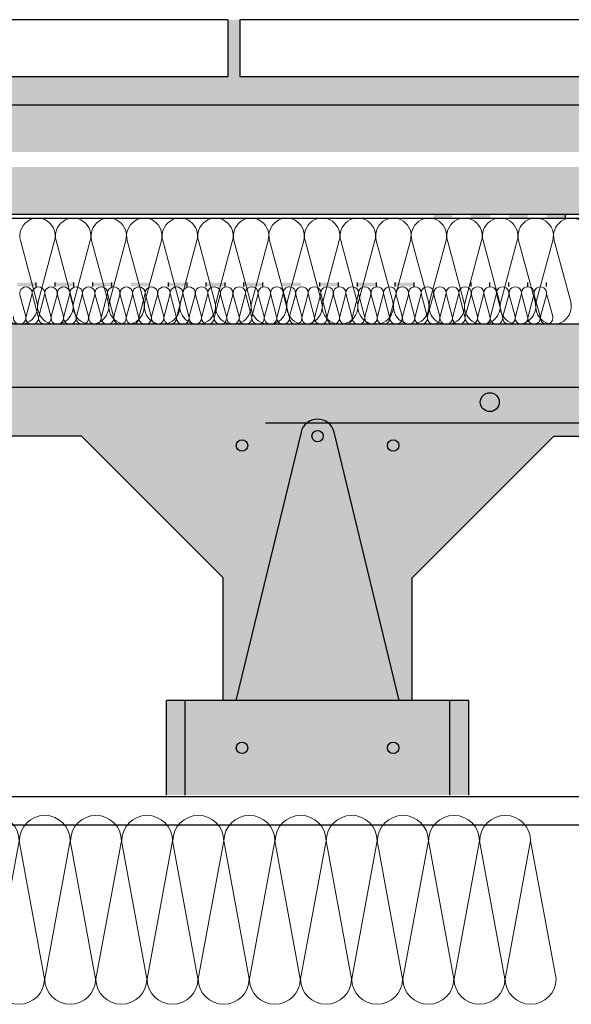
# Model space of a CAD drawing. Units: millimetres. Extents: x 13.67 to 15.8, y 10.35 to 12.22.
# Drawn here: x 14.58 to 14.87, y 10.78 to 11.3 of the extents above; entities that cross this region are included whole.
import ezdxf

# ---------------------------------------------------------------- set-up
doc = ezdxf.new("R2010")
doc.units = ezdxf.units.MM
doc.layers.add('01 MURS', color=7, linetype='Continuous', lineweight=25)
doc.layers.add('02.1 PROJECCIONS', color=5, linetype='Continuous', lineweight=18)
doc.layers.add('01. AISLANTE', color=7, linetype='Continuous', lineweight=9, true_color=0xcfbe52)
doc.layers.add('02 TRAMA', color=253, linetype='Continuous', lineweight=5, transparency=0.4)
doc.layers.add('02.2 PROJECCIONS_FINES', color=7, linetype='Continuous', lineweight=5, true_color=0x7d7d7d, transparency=0.4)

# ---------------------------------------------------------------- blocks, each defined once
blk = doc.blocks.new('A$C32A45FE1')
for p, q in [((-1.819e-12, -73.06234564473925), (-13.45885314508359, 0)), ((13.45885314508359, 0), (-1.819e-12, -73.06234564473925))]:
    blk.add_line(p, q)
for centre, start, end in [((0, 0), 0, 180), ((13.45885314508359, -73.06234564473925), 180, 0)]:
    blk.add_arc(centre, 13.45885314508349, start, end)

msp = doc.modelspace()

# ---------------------------------------------------------------- hatches: boundary and pattern name
at = {"layer": '02 TRAMA', "transparency": 33554687}
h = msp.add_hatch(dxfattribs=at)
h.set_pattern_fill('AR-SAND', color=256, scale=0.0001, angle=225)
h.set_pattern_definition([(262.5, (-268.2822391575342, 235.1673577526386), (0.0035738134871305, -0.0033475348912303), [0, -0.003860800000000001, 0, -0.004318, 0, -0.0041275]), (232.5, (-268.2822391575342, 235.1673577526386), (0.0018901092772849, -0.0082473285134473), [0, -0.0020828, 0, -0.0034798, 0, -0.0013335]), (192.5, (-268.2800300145284, 235.1695668956444), (-0.0055829982583254, -0.0056033231189657), [0, -0.00127, 0, -0.004572, 0, -0.005968999999999999]), (182.5, (-268.2800300145284, 235.1695668956444), (-0.003822811091614, -0.0069755078156241), [0, -0.0006349999999999999, 0, -0.0029972, 0, -0.003429])])
h.paths.add_polyline_path([(15.46787179018071, 11.25488915128098), (15.46787179018071, 11.26988915128096), (15.10056579878446, 11.26988915128096), (15.10056579878446, 11.29988915128098), (15.09406579878447, 11.29988915128096), (15.09406579878447, 11.26988915128096), (14.69406579878449, 11.26988915128096), (14.69406579878449, 11.29988915128096), (14.68756579878453, 11.29988915128098), (14.68756579878453, 11.26988915128095), (14.31666494265241, 11.26988915128091), (14.31666494265241, 11.25488915128106)])
h = msp.add_hatch(dxfattribs=at)
h.set_pattern_fill('AR-CONC', color=256, scale=0.0002, angle=225)
h.set_pattern_definition([(275, (13.2259310042164, -1.516629391437265), (-0.0280189300691544, -0.023510675880966), [0.00381, -0.04191]), (219.9999999999999, (13.2259310042164, -1.516629391437265), (0.0320036906284883, -0.0220353457157639), [0.003048, -0.033528116834]), (325.4514447, (13.22359610078466, -1.518588608046212), (0.003984759525932, -0.0455460204273707), [0.00323800176, -0.03561804892]), (271.1842, (13.23311520911325, -1.52381359633412), (-0.0442820486460941, -0.0323906825748541), [0.005714999999999997, -0.06286499999999985]), (321.63555761, (13.22942504509642, -1.526512820907808), (0.0014173234952437, -0.0685653527230589), [0.004857004628, -0.053427121632]), (216.18415117, (13.23311520911325, -1.52381359633412), (0.0014173234916144, -0.0685653527232407), [0.004571993414, -0.050291946384]), (246, (13.22772705544061, -1.525609647558332), (-0.03590399586187001, -0.0069790298148796), [0.00381, -0.04191]), (191, (13.22772705544061, -1.525609647558332), (0.0173079853044691, -0.0347882386387509), [0.003048, -0.033528]), (296.451445, (13.22473505577906, -1.526191233368202), (-0.018596010375146, -0.0417672685402667), [0.00323800176, -0.03561798752]), (262.5, (13.2259310042164, -1.516629391437265), (0.0115210938135621, -0.0123946827347174), [0, -0.0331216, 0, -0.034036, 0, -0.033655]), (232.5, (13.2259310042164, -1.516629391437265), (0.004717945463885, -0.0236174000549385), [0, -0.0194056, 0, -0.0323596, 0, -0.012827]), (192.5, (13.2339413926764, -1.508619002977271), (-0.0199855726065032, -0.0183652391165427), [0, -0.0127, 0, -0.039624, 0, -0.052578]), (182.5, (13.23753349512483, -1.505026900528842), (-0.0173527808836434, -0.0245444785762229), [0, -0.01651, 0, -0.0263144, 0, -0.037338])])
h.paths.add_polyline_path([(15.46787179018071, 11.22988915128094), (15.46787179018071, 11.25488915128096), (14.31666494265241, 11.25488915128095), (14.31666494265241, 11.22988915128096)])
h.paths.add_polyline_path([(15.46787179018065, 11.19688915128094), (15.46787179018065, 11.221889151281), (14.31666494265241, 11.22188915128096), (14.31666494265241, 11.19688915128096)])
h = msp.add_hatch(dxfattribs=at)
h.set_pattern_fill('AR-CONC', color=256, scale=0.0002, angle=225)
h.set_pattern_definition([(275, (-188.2670079548569, -109.8686581814187), (-0.0280189300691544, -0.023510675880966), [0.00381, -0.04191]), (219.9999999999999, (-188.2670079548569, -109.8686581814187), (0.0320036906284883, -0.0220353457157639), [0.003048, -0.033528116834]), (325.4514447, (-188.2693428582886, -109.8706173980276), (0.003984759525932, -0.0455460204273707), [0.00323800176, -0.03561804892]), (271.1842, (-188.25982374996, -109.8758423863156), (-0.0442820486460941, -0.0323906825748541), [0.005715, -0.0628649999999999]), (321.63555761, (-188.2635139139769, -109.8785416108892), (0.0014173234952437, -0.0685653527230589), [0.004857004628, -0.053427121632]), (216.18415117, (-188.25982374996, -109.8758423863156), (0.0014173234916144, -0.0685653527232407), [0.004571993414, -0.050291946384]), (246, (-188.2652119036327, -109.8776384375397), (-0.03590399586187001, -0.0069790298148796), [0.00381, -0.04191]), (191, (-188.2652119036327, -109.8776384375397), (0.0173079853044691, -0.0347882386387509), [0.003048, -0.033528]), (296.451445, (-188.2682039032942, -109.8782200233496), (-0.018596010375146, -0.0417672685402667), [0.00323800176, -0.03561798752]), (262.5, (-188.2670079548569, -109.8686581814187), (0.0115210938135621, -0.0123946827347174), [0, -0.0331216, 0, -0.034036, 0, -0.033655]), (232.5, (-188.2670079548569, -109.8686581814187), (0.004717945463885, -0.0236174000549385), [0, -0.0194056, 0, -0.0323596, 0, -0.012827]), (192.5, (-188.2589975663968, -109.8606477929587), (-0.0199855726065032, -0.0183652391165427), [0, -0.0127, 0, -0.039624, 0, -0.052578]), (182.5, (-188.2554054639484, -109.8570556905103), (-0.0173527808836434, -0.0245444785762229), [0, -0.01651, 0, -0.0263144, 0, -0.037338])])
h.paths.add_polyline_path([(15.43328477706594, 10.88867433052978), (15.68328477706594, 10.88867433052967), (15.68328477706594, 11.13867433052963), (14.3166649426524, 11.13867433052986), (14.3166649426524, 11.07945384779966), (14.61014301524507, 11.07945384779966), (14.68514301524512, 11.00445384779967), (14.68514301524513, 10.93945384779968), (14.65514301524514, 10.93945384779968), (14.65514301524514, 10.88945384779966), (14.815143015245, 10.88945384779966), (14.815143015245, 10.93945384779968), (14.78514301524502, 10.93945384779968), (14.78514301524502, 11.00445384779967), (14.86014301524507, 11.07945384779966), (15.31014301524512, 11.07945384779966), (15.38514301524516, 11.00445384779967), (15.38514301524516, 10.93945384779968), (15.35514301524496, 10.93945384779968), (15.35514301524496, 10.88945384779966)])
at = {"layer": '02.1 PROJECCIONS'}
h = msp.add_hatch(color=256, dxfattribs=at)
h.paths.add_polyline_path([(14.86638008217893, 11.19488915128096), (14.86638008217893, 11.19688915128097), (14.85638008217894, 11.19688915128097), (14.85638008217894, 11.19488915128096)])
h.paths.add_polyline_path([(14.84638008217895, 11.19488915128096), (14.84638008217895, 11.19688915128097), (14.83638008217896, 11.19688915128097), (14.83638008217896, 11.19488915128096)])
h.paths.add_polyline_path([(14.81638008217898, 11.19688915128097), (14.81638008217898, 11.19488915128096), (14.82638008217897, 11.19488915128096), (14.82638008217897, 11.19688915128097)])
h.paths.add_polyline_path([(14.796380082179, 11.19688915128097), (14.796380082179, 11.19488915128096), (14.80638008217898, 11.19488915128096), (14.80638008217898, 11.19688915128097)])
h = msp.add_hatch(color=256, dxfattribs=at)
h.paths.add_polyline_path([(14.62616803824259, 11.15869095971849), (14.62616803824259, 11.1606909597185), (14.6161680382426, 11.1606909597185), (14.6161680382426, 11.15869095971849)])
h.paths.add_polyline_path([(14.6061680382426, 11.15869095971849), (14.6061680382426, 11.1606909597185), (14.59616803824262, 11.1606909597185), (14.59616803824262, 11.15869095971849)])
h.paths.add_polyline_path([(14.57616803824265, 11.1606909597185), (14.57616803824265, 11.15869095971849), (14.58616803824264, 11.15869095971849), (14.58616803824264, 11.1606909597185)])
h.paths.add_polyline_path([(14.55616803824266, 11.1606909597185), (14.55616803824266, 11.15869095971849), (14.56616803824265, 11.15869095971849), (14.56616803824265, 11.1606909597185)])
h = msp.add_hatch(color=256, dxfattribs=at)
h.paths.add_polyline_path([(14.70618416314885, 11.15869095971849), (14.70618416314885, 11.16069095971849), (14.69618416314886, 11.16069095971849), (14.69618416314886, 11.15869095971849)])
h.paths.add_polyline_path([(14.68618416314886, 11.15869095971849), (14.68618416314886, 11.16069095971849), (14.67618416314889, 11.16069095971849), (14.67618416314889, 11.15869095971849)])
h.paths.add_polyline_path([(14.6561841631489, 11.16069095971849), (14.6561841631489, 11.15869095971849), (14.66618416314889, 11.15869095971849), (14.66618416314889, 11.16069095971849)])
h.paths.add_polyline_path([(14.63618416314891, 11.16069095971849), (14.63618416314891, 11.15869095971849), (14.64618416314891, 11.15869095971849), (14.64618416314891, 11.16069095971849)])
h = msp.add_hatch(color=256, dxfattribs=at)
h.paths.add_polyline_path([(14.78628212266389, 11.15869095971848), (14.78628212266389, 11.16069095971849), (14.7762821226639, 11.16069095971849), (14.7762821226639, 11.15869095971848)])
h.paths.add_polyline_path([(14.76628212266391, 11.15869095971848), (14.76628212266391, 11.16069095971849), (14.75628212266392, 11.16069095971849), (14.75628212266392, 11.15869095971848)])
h.paths.add_polyline_path([(14.73628212266394, 11.16069095971849), (14.73628212266394, 11.15869095971848), (14.74628212266392, 11.15869095971848), (14.74628212266392, 11.16069095971849)])
h.paths.add_polyline_path([(14.71628212266397, 11.16069095971849), (14.71628212266397, 11.15869095971848), (14.72628212266394, 11.15869095971848), (14.72628212266394, 11.16069095971849)])
at = {"layer": '02.2 PROJECCIONS_FINES', "lineweight": 0, "ltscale": 0.008, "transparency": 33554687}
h = msp.add_hatch(color=256, dxfattribs=at)
h.dxf.hatch_style = 1
h.paths.add_polyline_path([(15.23128477706577, 11.09745384779969, 1), (15.22128477706577, 11.09745384779969, 1)])
h.paths.add_polyline_path([(14.83128477706579, 11.09745384779969, 1), (14.82128477706579, 11.09745384779969, 1)])
h.paths.add_polyline_path([(14.42128477706582, 11.09745384779969, 1), (14.43128477706582, 11.09745384779969, 1)])
h.paths.add_polyline_path([(14.77814301524503, 11.07447992408949, 1), (14.77214301524504, 11.07447992408949, 1)])
h.paths.add_polyline_path([(14.73214301524507, 11.07945384779966, 1), (14.73814301524507, 11.07945384779966, 1)])
h.paths.add_polyline_path([(14.69214301524511, 11.07447992408949, 1), (14.69814301524511, 11.07447992408949, 1)])
h.paths.add_polyline_path([(14.77214301524504, 10.9144538477997, 1), (14.77814301524503, 10.9144538477997, 1)])
h.paths.add_polyline_path([(14.69814301524511, 10.9144538477997, 1), (14.69214301524511, 10.9144538477997, 1)])
h.paths.add_polyline_path([(15.64328477706597, 11.08944225113461, 0.9999999999999998), (15.64328477706597, 11.0994422511346, 0.9999999999999998)])
h.paths.add_polyline_path([(15.64328477706597, 10.92790640992481, 0.9999999999999998), (15.64328477706597, 10.9379064099248, 0.9999999999999998)])
h.paths.add_polyline_path([(15.47328477706601, 10.9379064099248, 0.9999999999999998), (15.47328477706601, 10.92790640992481, 0.9999999999999998)])
h.paths.add_polyline_path([(15.47328477706601, 11.0994422511346, 0.9999999999999998), (15.47328477706601, 11.08944225113461, 0.9999999999999998)])

# ---------------------------------------------------------------- linework, layer by layer
at = {"layer": '01 MURS', "color": 1, "ltscale": 0.008, "transparency": 33554687}
for p, q in [((14.68756579878451, 11.29988915128097), (14.68756579878451, 11.26988915128097)), ((14.69406579878448, 11.29988915128097), (14.69406579878448, 11.26988915128097)), ((14.31666494265241, 11.25488915128096), (15.4678717901807, 11.25488915128095)), ((14.31666494265241, 11.19688915128097), (15.46787179018069, 11.19688915128095)), ((14.31666494265241, 11.19488915128099), (15.46787179018069, 11.19488915128079)), ((15.68328477706594, 11.13867433052963), (14.3166649426524, 11.13867433052986)), ((14.3166649426524, 10.88867433052974), (15.68328477706594, 10.88867433052966)), ((14.3166649426524, 10.8736370316955), (15.51828348138915, 10.87363703169543))]:
    msp.add_line(p, q, dxfattribs=at)
at = {"layer": '01 MURS', "color": 5, "ltscale": 0.008, "transparency": 33554687}
for p, q in [((14.86638008217893, 11.19488915128096), (14.86638008217893, 11.19688915128097)), ((14.58616803824264, 11.15869095971849), (14.58616803824264, 11.1606909597185)), ((14.59616803824262, 11.15869095971849), (14.59616803824262, 11.1606909597185)), ((14.6061680382426, 11.15869095971849), (14.6061680382426, 11.1606909597185)), ((14.6161680382426, 11.15869095971849), (14.6161680382426, 11.1606909597185)), ((14.62616803824259, 11.15869095971849), (14.62616803824259, 11.1606909597185)), ((14.6561841631489, 11.15869095971849), (14.6561841631489, 11.16069095971849)), ((14.66618416314889, 11.15869095971849), (14.66618416314889, 11.16069095971849)), ((14.67618416314889, 11.15869095971849), (14.67618416314889, 11.16069095971849)), ((14.68618416314886, 11.15869095971849), (14.68618416314886, 11.16069095971849)), ((14.69618416314886, 11.15869095971849), (14.69618416314886, 11.16069095971849)), ((14.70618416314885, 11.15869095971849), (14.70618416314885, 11.16069095971849)), ((14.73628212266394, 11.15869095971848), (14.73628212266394, 11.16069095971849)), ((14.74628212266392, 11.15869095971848), (14.74628212266392, 11.16069095971849)), ((14.75628212266392, 11.15869095971848), (14.75628212266392, 11.16069095971849)), ((14.76628212266391, 11.15869095971848), (14.76628212266391, 11.16069095971849)), ((14.7762821226639, 11.15869095971848), (14.7762821226639, 11.16069095971849)), ((14.78628212266389, 11.15869095971848), (14.78628212266389, 11.16069095971849)), ((14.81638008217898, 11.15869095971848), (14.81638008217898, 11.16069095971849)), ((14.82638008217897, 11.15869095971848), (14.82638008217897, 11.16069095971849)), ((14.83638008217896, 11.15869095971848), (14.83638008217896, 11.16069095971849)), ((14.84638008217895, 11.15869095971848), (14.84638008217895, 11.16069095971849)), ((14.85638008217894, 11.15869095971848), (14.85638008217894, 11.16069095971849)), ((14.3166649426524, 11.10545384779967), (15.63028477706577, 11.10545384779967)), ((14.61014301524507, 11.07945384779966), (14.3166649426524, 11.07945384779966)), ((14.68514301524512, 11.00445384779967), (14.61014301524507, 11.07945384779966)), ((14.78514301524502, 11.00445384779967), (14.86014301524507, 11.07945384779966)), ((14.86014301524507, 11.07945384779966), (15.31014301524512, 11.07945384779966)), ((14.68514301524512, 10.93945384779968), (14.68514301524512, 11.00445384779967)), ((14.78514301524502, 10.93945384779968), (14.78514301524502, 11.00445384779967)), ((14.815143015245, 10.93945384779968), (14.65514301524514, 10.93945384779968)), ((14.65514301524514, 10.88945384779966), (14.65514301524514, 10.93945384779968)), ((14.66514301524514, 10.88945384779966), (14.66514301524514, 10.93945384779968)), ((14.80514301524501, 10.88945384779966), (14.80514301524501, 10.93945384779968)), ((14.815143015245, 10.88945384779966), (14.815143015245, 10.93945384779968))]:
    msp.add_line(p, q, dxfattribs=at)
at = {"layer": '01 MURS', "color": 1, "ltscale": 0.008, "transparency": 33554687}
for points in [[(14.68756579878451, 11.29988915128097), (14.31666494265241, 11.29988915128098)], [(15.09406579878448, 11.29988915128097), (14.69406579878448, 11.29988915128097)], [(14.31666494265241, 11.26988915128098), (14.68756579878451, 11.26988915128097)], [(14.69406579878448, 11.26988915128097), (15.09406579878448, 11.26988915128097)]]:
    msp.add_lwpolyline(points, dxfattribs=at)
at = {"layer": '01 MURS', "color": 5, "ltscale": 0.008, "transparency": 33554687}
for points in [[(14.7783430965551, 10.93945384779968), (14.74388966619629, 11.08157424803018, 0.786541020997646), (14.72639636429386, 11.08157424803018), (14.69194293393504, 10.93945384779968)], [(15.60348059157856, 10.98130647956938), (15.60348059157856, 11.0742841665735, 0.4142135623730951), (15.59148059157862, 11.0862841665735), (14.70760451478783, 11.0862841665735)]]:
    msp.add_lwpolyline(points, format="xyb", dxfattribs=at)
for centre, radius in [((14.82628477706579, 11.09745384779969), 0.004999999999999001), ((14.73514301524507, 11.07945384779966), 0.003), ((14.69514301524511, 11.07447992408949), 0.0030000000000001), ((14.77514301524504, 11.07447992408949), 0.0030000000000001), ((14.69514301524511, 10.9144538477997), 0.0030000000000001), ((14.77514301524504, 10.9144538477997), 0.0030000000000001)]:
    msp.add_circle(centre, radius, dxfattribs=at)
at = {"layer": '01. AISLANTE', "ltscale": 0.5}
for p, q in [((14.57790486069923, 11.18306047794971), (14.58662776095381, 11.15046272267593)), ((14.59598684278766, 11.18306047794965), (14.58726394253307, 11.15046272267585)), ((14.59673760315839, 11.18306117918499), (14.60546050341298, 11.15046342391121)), ((14.6148195852465, 11.18306117918473), (14.60609668499193, 11.15046342391095)), ((14.61557034561726, 11.18306188042008), (14.62429324587183, 11.15046412514631)), ((14.63365232770569, 11.18306188042), (14.6249294274511, 11.15046412514623)), ((14.63440308807641, 11.18306258165537), (14.64312598833098, 11.15046482638158)), ((14.65248507016485, 11.18306258165528), (14.6437621699103, 11.1504648263815)), ((14.65323583053561, 11.18306328289064), (14.66195873079018, 11.15046552761686)), ((14.67131781262404, 11.18306328289056), (14.66259491236941, 11.15046552761677)), ((14.67206857299476, 11.18306398412592), (14.68079147324935, 11.15046622885213)), ((14.69015055508318, 11.18306398412583), (14.68142765482863, 11.15046622885205)), ((14.69090131545394, 11.18306468536118), (14.69962421570849, 11.15046693008741)), ((14.70898329754235, 11.1830646853611), (14.7002603972878, 11.15046693008732)), ((14.70973405791311, 11.18306538659646), (14.71845695816766, 11.15046763132269)), ((14.72781604000152, 11.18306538659638), (14.71909313974698, 11.15046763132259)), ((14.72856680037229, 11.18306608783174), (14.73728970062684, 11.15046833255796)), ((14.7466487824607, 11.18306608783165), (14.73792588220615, 11.15046833255787)), ((14.74739954283148, 11.18306678906702), (14.75612244308601, 11.15046903379323)), ((14.76548152491992, 11.18306678906692), (14.75675862466533, 11.15046903379315)), ((14.76623228529064, 11.18306749030229), (14.77495518554523, 11.1504697350285)), ((14.78431426737905, 11.1830674903022), (14.7755913671245, 11.15046973502842)), ((14.78506502774983, 11.18306819153755), (14.7937879280044, 11.15047043626378)), ((14.80314700983827, 11.18306819153748), (14.79442410958363, 11.15047043626369)), ((14.80389777020899, 11.18306889277283), (14.81262067046358, 11.15047113749905)), ((14.82197975229744, 11.18306889277278), (14.81325685204285, 11.15047113749897)), ((14.82273051266814, 11.18306959400811), (14.83145341292275, 11.15047183873433)), ((14.84081249475657, 11.18306959400806), (14.832089594502, 11.15047183873424)), ((14.84156325512732, 11.18307029524341), (14.85028615538188, 11.1504725399696)), ((14.85964523721575, 11.18307029524333), (14.85092233696118, 11.15047253996954)), ((14.86039599758649, 11.18307099647869), (14.86911889784108, 11.15047324120488)), ((14.57760128859342, 11.15430256562009), (14.58067696994101, 11.14280864674648)), ((14.58397696794475, 11.15430256562006), (14.58090128659716, 11.14280864674645)), ((14.58424168490829, 11.15430281287458), (14.58731736625588, 11.14280889400097)), ((14.5906173642595, 11.15430281287448), (14.58754168291192, 11.14280889400087)), ((14.59088208122307, 11.154303060129), (14.59395776257064, 11.14280914125539)), ((14.59725776057438, 11.15430306012897), (14.59418207922681, 11.14280914125536)), ((14.59752247753795, 11.15430330738349), (14.60059815888552, 11.14280938850988)), ((14.60389815688926, 11.15430330738347), (14.60082247554167, 11.14280938850985)), ((14.60416287385281, 11.15430355463798), (14.6072385552004, 11.14280963576437)), ((14.61053855320414, 11.15430355463796), (14.60746287185655, 11.14280963576434)), ((14.61080327016769, 11.15430380189247), (14.61387895151528, 11.14280988301886)), ((14.61717894951901, 11.15430380189245), (14.61410326817143, 11.14280988301884)), ((14.61744366648257, 11.15430404914697), (14.62051934783016, 11.14281013027335)), ((14.62381934583389, 11.15430404914694), (14.62074366448631, 11.14281013027333)), ((14.62408406279745, 11.15430429640146), (14.62715974414503, 11.14281037752784)), ((14.63045974214877, 11.15430429640143), (14.6273840608012, 11.14281037752782)), ((14.63072445911233, 11.15430454365595), (14.63380014045991, 11.14281062478233)), ((14.63710013846365, 11.15430454365592), (14.63402445711607, 11.14281062478231)), ((14.63736485542721, 11.15430479091044), (14.64044053677479, 11.14281087203682)), ((14.64374053477853, 11.15430479091041), (14.64066485343095, 11.1428108720368)), ((14.64400525174209, 11.15430503816493), (14.64708093308967, 11.14281111929132)), ((14.65038093109341, 11.1543050381649), (14.64730524974583, 11.14281111929129)), ((14.65064564805697, 11.15430528541942), (14.65372132940455, 11.14281136654581)), ((14.65702132740829, 11.15430528541939), (14.6539456460607, 11.14281136654578)), ((14.65728604437184, 11.15430553267391), (14.66036172571943, 11.1428116138003)), ((14.66366172372316, 11.15430553267388), (14.66058604237558, 11.14281161380027)), ((14.66392644068673, 11.1543057799284), (14.66700212203431, 11.14281186105479)), ((14.67030212003804, 11.15430577992837), (14.66722643869046, 11.14281186105476)), ((14.6705668370016, 11.15430602718289), (14.67364251834918, 11.14281210830928)), ((14.67694251635292, 11.15430602718286), (14.67386683500535, 11.14281210830925)), ((14.67720723331648, 11.15430627443738), (14.68028291466407, 11.14281235556377)), ((14.68358291266781, 11.15430627443735), (14.68050723132022, 11.14281235556374)), ((14.68384762963136, 11.15430652169187), (14.68692331097894, 11.14281260281826)), ((14.69022330898268, 11.15430652169184), (14.6871476276351, 11.14281260281823)), ((14.69048802594624, 11.15430676894636), (14.69356370729382, 11.14281285007275)), ((14.69686370529756, 11.15430676894633), (14.69378802394998, 11.14281285007272)), ((14.69712842226112, 11.15430701620085), (14.7002041036087, 11.14281309732724)), ((14.70350410161244, 11.15430701620083), (14.70042842026485, 11.14281309732721)), ((14.70376881857599, 11.15430726345534), (14.70684449992359, 11.14281334458173)), ((14.71014449792732, 11.15430726345532), (14.70706881657973, 11.1428133445817)), ((14.71040921489088, 11.15430751070983), (14.71348489623846, 11.14281359183622)), ((14.7167848942422, 11.15430751070981), (14.71370921289461, 11.1428135918362)), ((14.71704961120575, 11.15430775796432), (14.72012529255334, 11.14281383909071)), ((14.72342529055706, 11.1543077579643), (14.72034960920949, 11.14281383909069)), ((14.72369000752063, 11.15430800521882), (14.72676568886822, 11.1428140863452)), ((14.73006568687196, 11.15430800521879), (14.72699000552437, 11.14281408634518)), ((14.73033040383551, 11.15430825247331), (14.73340608518309, 11.14281433359969)), ((14.73670608318684, 11.15430825247328), (14.73363040183925, 11.14281433359967)), ((14.73697080015039, 11.1543084997278), (14.74004648149797, 11.14281458085418)), ((14.74334647950171, 11.15430849972777), (14.74027079815413, 11.14281458085416)), ((14.74361119646527, 11.15430874698229), (14.74668687781285, 11.14281482810868)), ((14.74998687581659, 11.15430874698226), (14.74691119446901, 11.14281482810865)), ((14.75025159278016, 11.15430899423678), (14.75332727412774, 11.14281507536317)), ((14.75662727213148, 11.15430899423675), (14.75355159078388, 11.14281507536314)), ((14.75689198909503, 11.15430924149127), (14.75996767044261, 11.14281532261766)), ((14.76326766844635, 11.15430924149124), (14.76019198709877, 11.14281532261763)), ((14.76353238540991, 11.15430948874576), (14.76660806675749, 11.14281556987215)), ((14.76990806476123, 11.15430948874573), (14.76683238341364, 11.14281556987212)), ((14.77017278172478, 11.15430973600025), (14.77324846307235, 11.14281581712664)), ((14.77654846107611, 11.15430973600022), (14.77347277972853, 11.14281581712661)), ((14.77681317803966, 11.15430998325474), (14.77988885938725, 11.14281606438113)), ((14.78318885739099, 11.15430998325471), (14.7801131760434, 11.1428160643811)), ((14.78345357435454, 11.15431023050923), (14.78652925570212, 11.14281631163562)), ((14.78982925370586, 11.1543102305092), (14.78675357235828, 11.14281631163559)), ((14.79009397066942, 11.15431047776372), (14.793169652017, 11.14281655889011)), ((14.79646965002074, 11.15431047776369), (14.79339396867316, 11.14281655889008)), ((14.79673436698431, 11.15431072501821), (14.79981004833187, 11.1428168061446)), ((14.80311004633563, 11.15431072501819), (14.80003436498803, 11.14281680614457)), ((14.80337476329916, 11.1543109722727), (14.80645044464677, 11.14281705339909)), ((14.80975044265049, 11.15431097227268), (14.80667476130292, 11.14281705339906)), ((14.81001515961406, 11.15431121952719), (14.81309084096165, 11.14281730065358)), ((14.81639083896537, 11.15431121952717), (14.81331515761778, 11.14281730065356)), ((14.81665555592894, 11.15431146678168), (14.81973123727651, 11.14281754790807)), ((14.82303123528025, 11.15431146678166), (14.81995555393268, 11.14281754790805)), ((14.82329595224381, 11.15431171403618), (14.82637163359139, 11.14281779516256)), ((14.82967163159513, 11.15431171403615), (14.82659595024755, 11.14281779516254)), ((14.82993634855869, 11.15431196129067), (14.83301202990627, 11.14281804241705)), ((14.83631202791001, 11.15431196129064), (14.83323634656243, 11.14281804241703)), ((14.83657674487357, 11.15431220854516), (14.83965242622116, 11.14281828967154)), ((14.84295242422489, 11.15431220854513), (14.83987674287731, 11.14281828967152)), ((14.84321714118846, 11.15431245579965), (14.84629282253603, 11.14281853692604)), ((14.84959282053978, 11.15431245579962), (14.8465171391922, 11.14281853692601)), ((14.84985753750334, 11.15431270305414), (14.85293321885092, 11.14281878418053)), ((14.85623321685466, 11.15431270305411), (14.85315753550707, 11.1428187841805)), ((14.8564979338182, 11.15431295030863), (14.85957361516578, 11.14281903143502))]:
    msp.add_line(p, q, dxfattribs=at)
for centre, radius, start, end in [((14.58694585174377, 11.18547977530367), 0.009359087495429597, 345.0190935574842, 194.9809064425157), ((14.60577859420259, 11.18548047653875), 0.009359087495429597, 345.0190935574842, 194.9809064425157), ((14.62461133666176, 11.18548117777402), 0.009359087495429597, 345.0190935574842, 194.9809064425157), ((14.64344407912095, 11.1854818790093), 0.009359087495429597, 345.0190935574842, 194.9809064425157), ((14.66227682158011, 11.18548258024457), 0.009359087495429597, 345.0190935574842, 194.9809064425157), ((14.6811095640393, 11.18548328147986), 0.009359087495429597, 345.0190935574842, 194.9809064425157), ((14.69994230649846, 11.18548398271514), 0.009359087495429597, 345.0190935574842, 194.9809064425157), ((14.71877504895763, 11.18548468395042), 0.009359087495429597, 345.0190935574842, 194.9809064425157), ((14.73760779141682, 11.18548538518569), 0.009359087495429597, 345.0190935574842, 194.9809064425157), ((14.75644053387598, 11.18548608642097), 0.009359087495429597, 345.0190935574842, 194.9809064425157), ((14.77527327633517, 11.18548678765624), 0.009359087495429597, 345.0190935574842, 194.9809064425157), ((14.79410601879435, 11.18548748889152), 0.009359087495429597, 345.0190935574842, 194.9809064425157), ((14.81293876125352, 11.18548819012679), 0.009359087495429597, 345.0190935574842, 194.9809064425157), ((14.83177150371268, 11.18548889136207), 0.009359087495429597, 345.0190935574842, 194.9809064425157), ((14.85060424617185, 11.18548959259734), 0.009359087495429597, 345.0190935574842, 194.9809064425157), ((14.86943698863105, 11.18549029383261), 0.009359087495429597, 345.0190935574842, 194.9809064425157), ((14.5807891282692, 11.15515560618327), 0.0033000000000001, 345.0190935574842, 194.9809064425157), ((14.58742952458396, 11.1551558534377), 0.0033000000000001, 345.0190935574842, 194.9809064425157), ((14.59406992089884, 11.15515610069219), 0.0033000000000001, 345.0190935574842, 194.9809064425157), ((14.60071031721371, 11.15515634794668), 0.0033000000000001, 345.0190935574842, 194.9809064425157), ((14.60735071352859, 11.15515659520117), 0.0033000000000001, 345.0190935574842, 194.9809064425157), ((14.61399110984346, 11.15515684245566), 0.0033000000000001, 345.0190935574842, 194.9809064425157), ((14.62063150615834, 11.15515708971015), 0.0033000000000001, 345.0190935574842, 194.9809064425157), ((14.62727190247323, 11.15515733696464), 0.0033000000000001, 345.0190935574842, 194.9809064425157), ((14.63391229878809, 11.15515758421913), 0.0033000000000001, 345.0190935574842, 194.9809064425157), ((14.64055269510299, 11.15515783147362), 0.0033000000000001, 345.0190935574842, 194.9809064425157), ((14.64719309141786, 11.15515807872811), 0.0033000000000001, 345.0190935574842, 194.9809064425157), ((14.65383348773274, 11.15515832598261), 0.0033000000000001, 345.0190935574842, 194.9809064425157), ((14.66047388404762, 11.1551585732371), 0.0033000000000001, 345.0190935574842, 194.9809064425157), ((14.66711428036249, 11.15515882049159), 0.0033000000000001, 345.0190935574842, 194.9809064425157), ((14.67375467667738, 11.15515906774608), 0.0033000000000001, 345.0190935574842, 194.9809064425157), ((14.68039507299224, 11.15515931500057), 0.0033000000000001, 345.0190935574842, 194.9809064425157), ((14.68703546930714, 11.15515956225506), 0.0033000000000001, 345.0190935574842, 194.9809064425157), ((14.69367586562202, 11.15515980950955), 0.0033000000000001, 345.0190935574842, 194.9809064425157), ((14.70031626193689, 11.15516005676404), 0.0033000000000001, 345.0190935574842, 194.9809064425157), ((14.70695665825177, 11.15516030401853), 0.0033000000000001, 345.0190935574842, 194.9809064425157), ((14.71359705456664, 11.15516055127302), 0.0033000000000001, 345.0190935574842, 194.9809064425157), ((14.72023745088152, 11.15516079852751), 0.0033000000000001, 345.0190935574842, 194.9809064425157), ((14.7268778471964, 11.155161045782), 0.0033000000000001, 345.0190935574842, 194.9809064425157), ((14.73351824351128, 11.15516129303649), 0.0033000000000001, 345.0190935574842, 194.9809064425157), ((14.74015863982616, 11.15516154029098), 0.0033000000000001, 345.0190935574842, 194.9809064425157), ((14.74679903614104, 11.15516178754547), 0.0033000000000001, 345.0190935574842, 194.9809064425157), ((14.75343943245592, 11.15516203479997), 0.0033000000000001, 345.0190935574842, 194.9809064425157), ((14.76007982877081, 11.15516228205446), 0.0033000000000001, 345.0190935574842, 194.9809064425157), ((14.76672022508567, 11.15516252930895), 0.0033000000000001, 345.0190935574842, 194.9809064425157), ((14.77336062140055, 11.15516277656344), 0.0033000000000001, 345.0190935574842, 194.9809064425157), ((14.78000101771543, 11.15516302381793), 0.0033000000000001, 345.0190935574842, 194.9809064425157), ((14.78664141403031, 11.15516327107242), 0.0033000000000001, 345.0190935574842, 194.9809064425157), ((14.7932818103452, 11.15516351832691), 0.0033000000000001, 345.0190935574842, 194.9809064425157), ((14.79992220666007, 11.1551637655814), 0.0033000000000001, 345.0190935574842, 194.9809064425157), ((14.80656260297495, 11.15516401283589), 0.0033000000000001, 345.0190935574842, 194.9809064425157), ((14.81320299928982, 11.15516426009038), 0.0033000000000001, 345.0190935574842, 194.9809064425157), ((14.8198433956047, 11.15516450734487), 0.0033000000000001, 345.0190935574842, 194.9809064425157), ((14.82648379191958, 11.15516475459936), 0.0033000000000001, 345.0190935574842, 194.9809064425157), ((14.83312418823446, 11.15516500185385), 0.0033000000000001, 345.0190935574842, 194.9809064425157), ((14.83976458454934, 11.15516524910834), 0.0033000000000001, 345.0190935574842, 194.9809064425157), ((14.84640498086423, 11.15516549636283), 0.0033000000000001, 345.0190935574842, 194.9809064425157), ((14.8530453771791, 11.15516574361732), 0.0033000000000001, 345.0190935574842, 194.9809064425157), ((14.57752956765447, 11.14805433456815), 0.009411559625753544, 165.1776661857218, 14.82673198673759), ((14.59636231011366, 11.14805503580343), 0.009411559625753544, 165.1776661857218, 14.82673198673759), ((14.61519505257251, 11.14805573703853), 0.009411559625753544, 165.1776661857218, 14.82673198673759), ((14.63402779503171, 11.14805643827381), 0.009411559625753544, 165.1776661857218, 14.82673198673759), ((14.65286053749084, 11.14805713950908), 0.009411559625753544, 165.1776661857218, 14.82673198673759), ((14.67169327995004, 11.14805784074435), 0.009411559625753544, 165.1776661857218, 14.82673198673759), ((14.69052602240917, 11.14805854197963), 0.009411559625753544, 165.1776661857218, 14.82673198673759), ((14.70935876486839, 11.1480592432149), 0.009411559625753544, 165.1776661857218, 14.82673198673759), ((14.72819150732756, 11.14805994445017), 0.009411559625753544, 165.1776661857218, 14.82673198673759), ((14.74702424978674, 11.14806064568545), 0.009411559625753544, 165.1776661857218, 14.82673198673759), ((14.76585699224591, 11.14806134692073), 0.009411559625753544, 165.1776661857218, 14.82673198673759), ((14.78468973470504, 11.148062048156), 0.009411559625753544, 165.1776661857218, 14.82673198673759), ((14.80352247716426, 11.14806274939128), 0.009411559625753544, 165.1776661857218, 14.82673198673759), ((14.82235521962344, 11.14806345062655), 0.009411559625753544, 165.1776661857218, 14.82673198673759), ((14.84118796208261, 11.14806415186183), 0.009411559625753544, 165.1776661857218, 14.82673198673759), ((14.86002070454179, 11.14806485309713), 0.009411559625753544, 165.1776661857218, 14.82673198673759), ((14.5774689608373, 11.14195945276688), 0.0033185015932541, 165.1776661857218, 14.82673198673761), ((14.58410935715218, 11.14195970002137), 0.0033185015932541, 165.1776661857218, 14.82673198673761), ((14.59074975346695, 11.14195994727579), 0.0033185015932541, 165.1776661857218, 14.82673198673761), ((14.59739014978181, 11.14196019453028), 0.0033185015932541, 165.1776661857218, 14.82673198673761), ((14.60403054609669, 11.14196044178477), 0.0033185015932541, 165.1776661857218, 14.82673198673761), ((14.61067094241157, 11.14196068903926), 0.0033185015932541, 165.1776661857218, 14.82673198673761), ((14.61731133872645, 11.14196093629376), 0.0033185015932541, 165.1776661857218, 14.82673198673761), ((14.62395173504134, 11.14196118354825), 0.0033185015932541, 165.1776661857218, 14.82673198673761), ((14.63059213135621, 11.14196143080274), 0.0033185015932541, 165.1776661857218, 14.82673198673761), ((14.6372325276711, 11.14196167805723), 0.0033185015932541, 165.1776661857218, 14.82673198673761), ((14.64387292398598, 11.14196192531172), 0.0033185015932541, 165.1776661857218, 14.82673198673761), ((14.65051332030084, 11.14196217256621), 0.0033185015932541, 165.1776661857218, 14.82673198673761), ((14.65715371661572, 11.1419624198207), 0.0033185015932541, 165.1776661857218, 14.82673198673761), ((14.6637941129306, 11.14196266707519), 0.0033185015932541, 165.1776661857218, 14.82673198673761), ((14.67043450924549, 11.14196291432968), 0.0033185015932541, 165.1776661857218, 14.82673198673761), ((14.67707490556036, 11.14196316158417), 0.0033185015932541, 165.1776661857218, 14.82673198673761), ((14.68371530187524, 11.14196340883866), 0.0033185015932541, 165.1776661857218, 14.82673198673761), ((14.69035569819012, 11.14196365609315), 0.0033185015932541, 165.1776661857218, 14.82673198673761), ((14.69699609450499, 11.14196390334764), 0.0033185015932541, 165.1776661857218, 14.82673198673761), ((14.70363649081987, 11.14196415060213), 0.0033185015932541, 165.1776661857218, 14.82673198673761), ((14.71027688713475, 11.14196439785662), 0.0033185015932541, 165.1776661857218, 14.82673198673761), ((14.71691728344963, 11.14196464511112), 0.0033185015932541, 165.1776661857218, 14.82673198673761), ((14.72355767976451, 11.14196489236561), 0.0033185015932541, 165.1776661857218, 14.82673198673761), ((14.73019807607939, 11.1419651396201), 0.0033185015932541, 165.1776661857218, 14.82673198673761), ((14.73683847239427, 11.14196538687459), 0.0033185015932541, 165.1776661857218, 14.82673198673761), ((14.74347886870915, 11.14196563412908), 0.0033185015932541, 165.1776661857218, 14.82673198673761), ((14.75011926502402, 11.14196588138357), 0.0033185015932541, 165.1776661857218, 14.82673198673761), ((14.75675966133891, 11.14196612863806), 0.0033185015932541, 165.1776661857218, 14.82673198673761), ((14.76340005765378, 11.14196637589255), 0.0033185015932541, 165.1776661857218, 14.82673198673761), ((14.77004045396867, 11.14196662314704), 0.0033185015932541, 165.1776661857218, 14.82673198673761), ((14.77668085028354, 11.14196687040153), 0.0033185015932541, 165.1776661857218, 14.82673198673761), ((14.78332124659842, 11.14196711765602), 0.0033185015932541, 165.1776661857218, 14.82673198673761), ((14.7899616429133, 11.14196736491051), 0.0033185015932541, 165.1776661857218, 14.82673198673761), ((14.79660203922817, 11.141967612165), 0.0033185015932541, 165.1776661857218, 14.82673198673761), ((14.80324243554306, 11.14196785941949), 0.0033185015932541, 165.1776661857218, 14.82673198673761), ((14.80988283185792, 11.14196810667398), 0.0033185015932541, 165.1776661857218, 14.82673198673761), ((14.81652322817282, 11.14196835392848), 0.0033185015932541, 165.1776661857218, 14.82673198673761), ((14.82316362448769, 11.14196860118297), 0.0033185015932541, 165.1776661857218, 14.82673198673761), ((14.82980402080257, 11.14196884843746), 0.0033185015932541, 165.1776661857218, 14.82673198673761), ((14.83644441711745, 11.14196909569195), 0.0033185015932541, 165.1776661857218, 14.82673198673761), ((14.84308481343234, 11.14196934294644), 0.0033185015932541, 165.1776661857218, 14.82673198673761), ((14.84972520974721, 11.14196959020093), 0.0033185015932541, 165.1776661857218, 14.82673198673761), ((14.85636560606209, 11.14196983745542), 0.0033185015932541, 165.1776661857218, 14.82673198673761)]:
    msp.add_arc(centre, radius, start, end, dxfattribs=at)

# ---------------------------------------------------------------- block references
at = {"layer": '01. AISLANTE', "ltscale": 0.5, "xscale": 0.001, "yscale": 0.001, "zscale": 0.001, "rotation": 180}
for p in [(14.57713606762296, 10.79214841963559), (14.60421489924143, 10.79214841963561), (14.63129373085989, 10.79214841963561), (14.65837256247833, 10.79214841963561), (14.68545139409679, 10.79214841963561), (14.71253022571526, 10.79214841963561), (14.73960905733372, 10.79214841963562), (14.76668788895218, 10.79214841963562), (14.79376672057064, 10.79214841963562), (14.8208455521891, 10.79214841963562), (14.84792438380755, 10.79214841963562)]:
    msp.add_blockref('A$C32A45FE1', p, dxfattribs=at)

doc.saveas('drawing.dxf')
